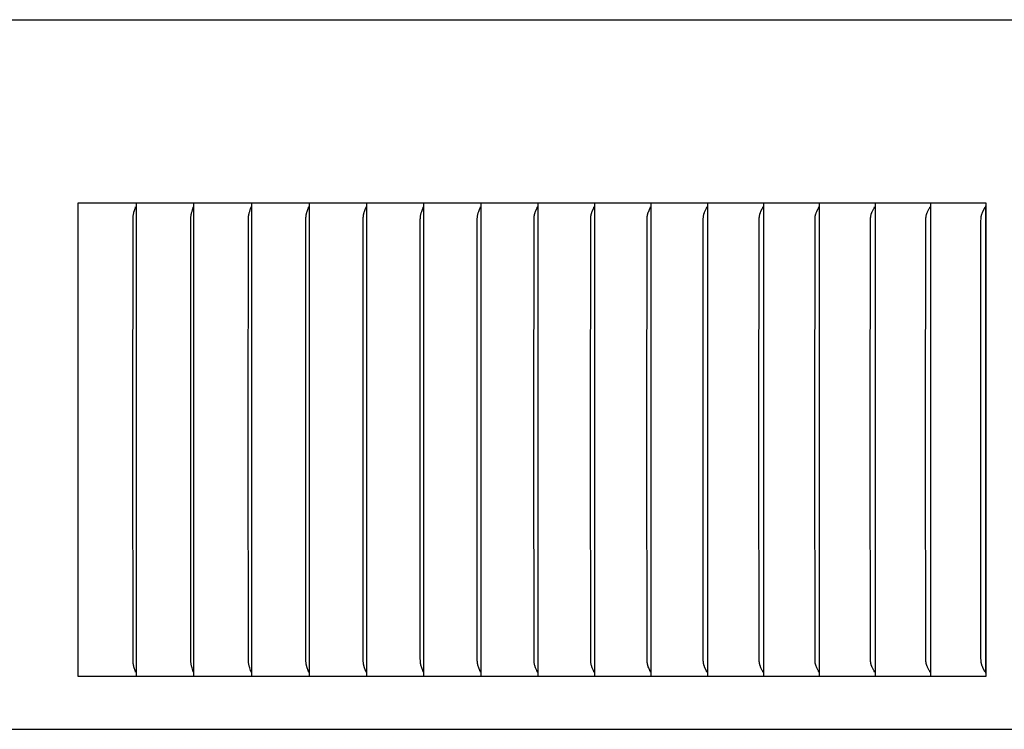
# Model space of a CAD drawing. Units: inches. Extents: x -11 to 100, y -8 to 46.
# Drawn here: x 13 to 16, y 6 to 8 of the extents above; entities that cross this region are included whole.
import ezdxf

# ---------------------------------------------------------------- set-up
doc = ezdxf.new("R2010")
doc.units = ezdxf.units.IN
doc.header["$MEASUREMENT"] = 0
doc.layers.add('Dimension (ANSI)', color=5, linetype='Continuous', lineweight=25)
doc.layers.add('PV', color=250, linetype='Continuous')
doc.styles.add('Arial', font='arial.ttf')
doc.dimstyles.new('Dimensions', dxfattribs={"dimtxt": 0.089844, "dimasz": 0.125, "dimexe": 0.0625, "dimexo": 0.125, "dimgap": 0.09, "dimtad": 0, "dimtih": 1, "dimtoh": 1, "dimzin": 0, "dimdsep": 46, "dimlunit": 5, "dimtxsty": 'Arial', "dimcen": 0, "dimadec": 0, "dimazin": 0, "dimtfac": 1, "dimtofl": 0, "dimtmove": 0, "dimatfit": 3, "dimfxl": 1, "dimfrac": 2, "dimtolj": 1, "dimtzin": 0, "dimarcsym": 0})

# ---------------------------------------------------------------- blocks, each defined once
blk = doc.blocks.new('*D10')
at = {"layer": 'Defpoints', "color": 0, "transparency": 16777216}
for p in [(-7.3707, 14.9438), (-7.3707, 7.6827), (20.6293, 7.6827)]:
    blk.add_point(p, dxfattribs=at)
at = {"layer": 'Dimension (ANSI)', "color": 0, "lineweight": -2, "transparency": 16777216}
for p, q in [((-7.3707, 8.1827), (-7.3707, 15.1938)), ((20.6293, 8.1827), (20.6293, 15.1938)), ((-6.8707, 14.9438), (3.0981, 14.9438)), ((20.1293, 14.9438), (10.1606, 14.9438))]:
    blk.add_line(p, q, dxfattribs=at)
at = {"layer": 'Dimension (ANSI)', "color": 0, "transparency": 16777216}
for points in [[(-6.8707, 15.0271), (-6.8707, 14.8605), (-7.3707, 14.9438)], [(20.1293, 15.0271), (20.1293, 14.8605), (20.6293, 14.9438)]]:
    blk.add_solid(points, dxfattribs=at)
at = {"layer": 'Dimension (ANSI)', "color": 0, "transparency": 16777216, "insert": (6.6293, 14.9438), "char_height": 0.359375, "attachment_point": 5, "style": 'Arial'}
blk.add_mtext('\\A1;Head Width = 28" [71.12 cm]', dxfattribs=at)

msp = doc.modelspace()

# ---------------------------------------------------------------- linework, layer by layer
at = {"layer": 'PV'}
for points in [[(6.6286, 7.6827), (20.6293, 7.6827)], [(13.6753, 7.2952), (13.5527, 7.2952)], [(13.5527, 7.2952), (13.5527, 7.286)], [(13.5527, 7.286), (13.5527, 6.7952)], [(13.6689, 6.7952), (13.6692, 7.2612), (13.6693, 7.2647), (13.6694, 7.2665), (13.6696, 7.2682), (13.6697, 7.2691), (13.6698, 7.2699), (13.67, 7.2708), (13.6701, 7.2716), (13.6703, 7.2726), (13.6705, 7.2736), (13.6711, 7.2756), (13.674, 7.2852), (13.6743, 7.2862), (13.6745, 7.2871)], [(13.7977, 7.2952), (13.6753, 7.2952)], [(13.6754, 7.2952), (13.6754, 7.286)], [(13.6754, 7.286), (13.6754, 6.7952)], [(13.7909, 6.7952), (13.7913, 7.263), (13.7914, 7.2647), (13.7915, 7.2665), (13.7917, 7.2682), (13.7918, 7.2691), (13.7919, 7.2699), (13.792, 7.2708), (13.7922, 7.2716), (13.7924, 7.2726), (13.7926, 7.2736), (13.7929, 7.2746), (13.7932, 7.2756), (13.7938, 7.2775), (13.7957, 7.2833), (13.7963, 7.2852), (13.7965, 7.2862), (13.7968, 7.2871)], [(13.9197, 7.2952), (13.7977, 7.2952)], [(13.7977, 7.286), (13.7977, 7.2952)], [(13.7977, 6.7952), (13.7977, 7.286)], [(13.9126, 6.7952), (13.913, 7.263), (13.9131, 7.2647), (13.9132, 7.2665), (13.9134, 7.2682), (13.9135, 7.2691), (13.9136, 7.2699), (13.9138, 7.2708), (13.914, 7.2716), (13.9142, 7.2726), (13.9144, 7.2736), (13.9147, 7.2746), (13.915, 7.2756), (13.9156, 7.2775), (13.9176, 7.2833), (13.9182, 7.2852), (13.9185, 7.2862), (13.9188, 7.2871)], [(14.0414, 7.2952), (13.9197, 7.2952)], [(13.9198, 7.286), (13.9198, 7.2952)], [(13.9198, 6.7952), (13.9198, 7.286)], [(14.034, 6.7952), (14.0344, 7.263), (14.0345, 7.2647), (14.0346, 7.2665), (14.0347, 7.2673), (14.0348, 7.2682), (14.0349, 7.2691), (14.0351, 7.2699), (14.0352, 7.2708), (14.0354, 7.2716), (14.0356, 7.2726), (14.0359, 7.2736), (14.0362, 7.2746), (14.0365, 7.2756), (14.0371, 7.2775), (14.0392, 7.2833), (14.0398, 7.2852), (14.0401, 7.2862), (14.0404, 7.2871)], [(14.1628, 7.2952), (14.0414, 7.2952)], [(14.0414, 7.2952), (14.0414, 7.286)], [(14.0414, 7.286), (14.0414, 6.7952)], [(14.155, 6.7952), (14.1554, 7.2613), (14.1555, 7.263), (14.1556, 7.2647), (14.1557, 7.2665), (14.1558, 7.2673), (14.1559, 7.2682), (14.156, 7.2691), (14.1562, 7.2699), (14.1563, 7.2708), (14.1565, 7.2716), (14.1567, 7.2726), (14.157, 7.2736), (14.1573, 7.2746), (14.1576, 7.2756), (14.1583, 7.2775), (14.1605, 7.2833), (14.1611, 7.2852), (14.1614, 7.2862), (14.1617, 7.2871)], [(14.2838, 7.2952), (14.1628, 7.2952)], [(14.1628, 7.286), (14.1628, 7.2952)], [(14.1628, 6.7952), (14.1628, 7.286)], [(14.2757, 6.7952), (14.2761, 7.2613), (14.2762, 7.263), (14.2763, 7.2647), (14.2764, 7.2665), (14.2765, 7.2673), (14.2766, 7.2682), (14.2767, 7.2691), (14.2769, 7.2699), (14.2771, 7.2708), (14.2772, 7.2716), (14.2775, 7.2726), (14.2778, 7.2736), (14.2781, 7.2746), (14.2784, 7.2756), (14.2791, 7.2775), (14.2814, 7.2833), (14.2821, 7.2852), (14.2824, 7.2862), (14.2827, 7.2871)], [(14.4044, 7.2952), (14.2838, 7.2952)], [(14.2838, 7.286), (14.2838, 7.2952)], [(14.2838, 6.7952), (14.2838, 7.286)], [(14.396, 6.7952), (14.3965, 7.2613), (14.3965, 7.263), (14.3966, 7.2647), (14.3968, 7.2665), (14.3969, 7.2673), (14.397, 7.2682), (14.3971, 7.2691), (14.3973, 7.2699), (14.3974, 7.2708), (14.3976, 7.2716), (14.3979, 7.2726), (14.3982, 7.2736), (14.3985, 7.2746), (14.3988, 7.2756), (14.3996, 7.2775), (14.4019, 7.2833), (14.4027, 7.2852), (14.403, 7.2862), (14.4033, 7.2871)], [(14.5247, 7.2952), (14.4044, 7.2952)], [(14.4044, 7.286), (14.4044, 7.2952)], [(14.4044, 6.7952), (14.4044, 7.286)], [(14.5159, 6.7952), (14.5164, 7.2613), (14.5165, 7.263), (14.5166, 7.2647), (14.5167, 7.2665), (14.5168, 7.2673), (14.5169, 7.2682), (14.5171, 7.2691), (14.5172, 7.2699), (14.5174, 7.2708), (14.5176, 7.2716), (14.5179, 7.2726), (14.5182, 7.2736), (14.5185, 7.2746), (14.5189, 7.2756), (14.5197, 7.2775), (14.5221, 7.2833), (14.5228, 7.2852), (14.5232, 7.2862), (14.5235, 7.2871)], [(14.6445, 7.2952), (14.5247, 7.2952)], [(14.5247, 7.286), (14.5247, 7.2952)], [(14.5247, 6.7952), (14.5247, 7.286)], [(14.6355, 6.7952), (14.636, 7.2613), (14.6361, 7.263), (14.6362, 7.2648), (14.6362, 7.2656), (14.6363, 7.2665), (14.6364, 7.2673), (14.6365, 7.2682), (14.6367, 7.2691), (14.6368, 7.2699), (14.637, 7.2708), (14.6372, 7.2716), (14.6375, 7.2726), (14.6378, 7.2736), (14.6382, 7.2746), (14.6385, 7.2756), (14.6393, 7.2775), (14.6419, 7.2833), (14.6426, 7.2852), (14.643, 7.2862), (14.6433, 7.2871)], [(14.764, 7.2952), (14.6445, 7.2952)], [(14.6446, 7.286), (14.6446, 7.2952)], [(14.6446, 6.7952), (14.6446, 7.286)], [(14.7546, 6.7952), (14.7551, 7.2613), (14.7552, 7.263), (14.7553, 7.2648), (14.7554, 7.2656), (14.7555, 7.2665), (14.7556, 7.2674), (14.7557, 7.2682), (14.7558, 7.2691), (14.756, 7.2699), (14.7562, 7.2708), (14.7564, 7.2716), (14.7566, 7.2721), (14.7567, 7.2726), (14.757, 7.2736), (14.7574, 7.2746), (14.7578, 7.2756), (14.7586, 7.2775), (14.7612, 7.2833), (14.762, 7.2852), (14.7624, 7.2862), (14.7627, 7.2871)], [(14.883, 7.2952), (14.764, 7.2952)], [(14.764, 7.286), (14.764, 7.2952)], [(14.764, 6.7952), (14.764, 7.286)], [(14.8733, 6.7952), (14.8739, 7.2613), (14.8739, 7.263), (14.874, 7.2648), (14.8741, 7.2656), (14.8742, 7.2665), (14.8743, 7.2674), (14.8744, 7.2682), (14.8746, 7.2691), (14.8748, 7.2699), (14.8749, 7.2708), (14.8752, 7.2716), (14.8753, 7.2721), (14.8755, 7.2726), (14.8758, 7.2736), (14.8762, 7.2746), (14.8766, 7.2756), (14.8774, 7.2775), (14.8806, 7.2843), (14.881, 7.2852), (14.8813, 7.2862), (14.8817, 7.2871)], [(15.0016, 7.2952), (14.883, 7.2952)], [(14.883, 7.2952), (14.883, 7.286)], [(14.883, 7.286), (14.883, 6.7952)], [(14.9916, 6.7952), (14.9922, 7.2613), (14.9922, 7.263), (14.9923, 7.2648), (14.9924, 7.2656), (14.9925, 7.2665), (14.9926, 7.2674), (14.9927, 7.2682), (14.9929, 7.2691), (14.9931, 7.2699), (14.9933, 7.2708), (14.9935, 7.2716), (14.9936, 7.2721), (14.9938, 7.2726), (14.9942, 7.2736), (14.9945, 7.2746), (14.995, 7.2756), (14.9958, 7.2775), (14.9986, 7.2833), (14.9991, 7.2843), (14.9995, 7.2852), (14.9999, 7.2862), (15.0002, 7.2871)], [(15.1197, 7.2952), (15.0016, 7.2952)], [(15.0016, 7.286), (15.0016, 7.2952)], [(15.0016, 6.7952), (15.0016, 7.286)], [(15.1094, 6.7952), (15.11, 7.2613), (15.1101, 7.263), (15.1102, 7.2648), (15.1102, 7.2656), (15.1103, 7.2665), (15.1105, 7.2674), (15.1106, 7.2682), (15.1107, 7.2691), (15.1109, 7.2699), (15.1111, 7.2708), (15.1114, 7.2716), (15.1115, 7.2721), (15.1117, 7.2726), (15.1121, 7.2736), (15.1124, 7.2746), (15.1129, 7.2756), (15.1138, 7.2776), (15.1167, 7.2833), (15.1171, 7.2843), (15.1175, 7.2852), (15.1179, 7.2862), (15.1183, 7.2871)], [(15.2374, 7.2952), (15.1197, 7.2952)], [(15.1197, 7.286), (15.1197, 7.2952)], [(15.1197, 6.7952), (15.1197, 7.286)], [(15.2267, 6.7952), (15.2274, 7.2613), (15.2274, 7.263), (15.2275, 7.2648), (15.2276, 7.2656), (15.2277, 7.2665), (15.2278, 7.2674), (15.228, 7.2682), (15.2281, 7.2691), (15.2283, 7.2699), (15.2285, 7.2708), (15.2288, 7.2716), (15.2289, 7.2721), (15.2291, 7.2726), (15.2293, 7.2731), (15.2295, 7.2736), (15.2299, 7.2746), (15.2303, 7.2756), (15.2308, 7.2766), (15.2342, 7.2833), (15.2347, 7.2843), (15.2351, 7.2852), (15.2355, 7.2862), (15.2359, 7.2871)], [(15.3546, 7.2952), (15.2374, 7.2952)], [(15.2374, 7.286), (15.2374, 7.2952)], [(15.2374, 6.7952), (15.2374, 7.286)], [(15.3436, 6.7952), (15.3442, 7.2613), (15.3443, 7.263), (15.3444, 7.2648), (15.3445, 7.2656), (15.3446, 7.2665), (15.3447, 7.2674), (15.3449, 7.2682), (15.345, 7.2691), (15.3452, 7.2699), (15.3454, 7.2708), (15.3456, 7.2712), (15.3457, 7.2716), (15.3459, 7.2721), (15.346, 7.2726), (15.3462, 7.2731), (15.3464, 7.2736), (15.3468, 7.2746), (15.3473, 7.2756), (15.3478, 7.2766), (15.3513, 7.2833), (15.3518, 7.2843), (15.3522, 7.2852), (15.3527, 7.2862), (15.3529, 7.2866), (15.353, 7.2871)], [(15.4713, 7.2952), (15.3546, 7.2952)], [(15.3546, 7.286), (15.3546, 7.2952)], [(15.3546, 6.7952), (15.3546, 7.286)], [(15.46, 6.7952), (15.4606, 7.2577), (15.4607, 7.2616), (15.4608, 7.2636), (15.4609, 7.2646), (15.461, 7.2655), (15.4611, 7.2663), (15.4613, 7.2671), (15.4614, 7.2679), (15.4616, 7.2686), (15.4617, 7.2694), (15.4619, 7.2702), (15.4621, 7.2709), (15.4624, 7.2717), (15.4627, 7.2727), (15.4631, 7.2737), (15.4635, 7.2747), (15.4639, 7.2757), (15.4643, 7.2766), (15.4648, 7.2776), (15.4688, 7.2852), (15.4697, 7.2871)], [(15.4705, 6.3012), (15.4705, 7.2892)], [(15.4713, 6.2952), (15.4713, 7.2952)], [(13.5527, 6.7952), (13.5527, 6.3045)], [(13.6745, 6.3034), (13.6743, 6.3043), (13.674, 6.3053), (13.6711, 6.3149), (13.6705, 6.3169), (13.6703, 6.3178), (13.6701, 6.3188), (13.67, 6.3197), (13.6698, 6.3205), (13.6697, 6.3214), (13.6696, 6.3223), (13.6694, 6.324), (13.6693, 6.3257), (13.6692, 6.3292), (13.6689, 6.7952)], [(13.6754, 6.7952), (13.6754, 6.3045)], [(13.7968, 6.3034), (13.7965, 6.3043), (13.7963, 6.3053), (13.7957, 6.3072), (13.7938, 6.313), (13.7932, 6.3149), (13.7929, 6.3159), (13.7926, 6.3169), (13.7924, 6.3178), (13.7922, 6.3188), (13.792, 6.3197), (13.7919, 6.3205), (13.7918, 6.3214), (13.7917, 6.3223), (13.7915, 6.324), (13.7914, 6.3257), (13.7913, 6.3275), (13.7909, 6.7952)], [(13.7977, 6.3045), (13.7977, 6.7952)], [(13.9188, 6.3034), (13.9185, 6.3043), (13.9182, 6.3053), (13.9176, 6.3072), (13.9156, 6.313), (13.915, 6.3149), (13.9147, 6.3159), (13.9144, 6.3169), (13.9142, 6.3178), (13.914, 6.3188), (13.9138, 6.3197), (13.9136, 6.3205), (13.9135, 6.3214), (13.9134, 6.3223), (13.9132, 6.324), (13.9131, 6.3257), (13.913, 6.3275), (13.9126, 6.7952)], [(13.9198, 6.3045), (13.9198, 6.7952)], [(14.0404, 6.3034), (14.0401, 6.3043), (14.0398, 6.3053), (14.0392, 6.3072), (14.0371, 6.313), (14.0365, 6.3149), (14.0362, 6.3159), (14.0359, 6.3169), (14.0356, 6.3178), (14.0354, 6.3188), (14.0352, 6.3197), (14.0351, 6.3205), (14.0349, 6.3214), (14.0348, 6.3223), (14.0347, 6.3231), (14.0346, 6.324), (14.0345, 6.3257), (14.0344, 6.3275), (14.034, 6.7952)], [(14.0414, 6.7952), (14.0414, 6.3045)], [(14.1617, 6.3034), (14.1614, 6.3043), (14.1611, 6.3053), (14.1605, 6.3072), (14.1583, 6.313), (14.1576, 6.3149), (14.1573, 6.3159), (14.157, 6.3169), (14.1567, 6.3178), (14.1565, 6.3188), (14.1563, 6.3197), (14.1562, 6.3205), (14.156, 6.3214), (14.1559, 6.3223), (14.1558, 6.3231), (14.1557, 6.324), (14.1556, 6.3257), (14.1555, 6.3275), (14.1554, 6.3327), (14.155, 6.7952)], [(14.1628, 6.3045), (14.1628, 6.7952)], [(14.2827, 6.3034), (14.2824, 6.3043), (14.2821, 6.3053), (14.2814, 6.3072), (14.2791, 6.313), (14.2784, 6.3149), (14.2781, 6.3159), (14.2778, 6.3169), (14.2775, 6.3178), (14.2772, 6.3188), (14.2771, 6.3197), (14.2769, 6.3205), (14.2767, 6.3214), (14.2766, 6.3223), (14.2765, 6.3231), (14.2764, 6.324), (14.2763, 6.3257), (14.2762, 6.3275), (14.2761, 6.3327), (14.2757, 6.7952)], [(14.2838, 6.3045), (14.2838, 6.7952)], [(14.4033, 6.3034), (14.403, 6.3043), (14.4027, 6.3053), (14.4019, 6.3072), (14.3996, 6.3129), (14.3988, 6.3149), (14.3985, 6.3159), (14.3982, 6.3169), (14.3979, 6.3178), (14.3976, 6.3188), (14.3974, 6.3197), (14.3973, 6.3205), (14.3971, 6.3214), (14.397, 6.3223), (14.3969, 6.3231), (14.3968, 6.324), (14.3966, 6.3257), (14.3965, 6.3275), (14.3964, 6.3327), (14.396, 6.7952)], [(14.4044, 6.3045), (14.4044, 6.7952)], [(14.5235, 6.3034), (14.5232, 6.3043), (14.5228, 6.3053), (14.5221, 6.3072), (14.5197, 6.3129), (14.5189, 6.3149), (14.5185, 6.3159), (14.5182, 6.3169), (14.5179, 6.3178), (14.5176, 6.3188), (14.5174, 6.3197), (14.5172, 6.3205), (14.5171, 6.3214), (14.5169, 6.3223), (14.5168, 6.3231), (14.5167, 6.324), (14.5166, 6.3257), (14.5165, 6.3275), (14.5164, 6.3327), (14.5159, 6.7952)], [(14.5247, 6.3045), (14.5247, 6.7952)], [(14.6433, 6.3034), (14.643, 6.3043), (14.6426, 6.3053), (14.6419, 6.3072), (14.6393, 6.3129), (14.6385, 6.3149), (14.6382, 6.3159), (14.6378, 6.3169), (14.6375, 6.3178), (14.6372, 6.3188), (14.637, 6.3197), (14.6368, 6.3205), (14.6367, 6.3214), (14.6365, 6.3223), (14.6364, 6.3231), (14.6363, 6.324), (14.6362, 6.3248), (14.6362, 6.3257), (14.6361, 6.3275), (14.636, 6.3292), (14.6355, 6.7952)], [(14.6446, 6.3045), (14.6446, 6.7952)], [(14.7627, 6.3034), (14.7624, 6.3043), (14.762, 6.3053), (14.7612, 6.3072), (14.7586, 6.3129), (14.7578, 6.3149), (14.7574, 6.3159), (14.757, 6.3169), (14.7567, 6.3178), (14.7566, 6.3183), (14.7564, 6.3188), (14.7562, 6.3197), (14.756, 6.3205), (14.7558, 6.3214), (14.7557, 6.3223), (14.7556, 6.3231), (14.7555, 6.324), (14.7554, 6.3248), (14.7553, 6.3257), (14.7552, 6.3275), (14.7551, 6.3292), (14.7546, 6.7952)], [(14.764, 6.3045), (14.764, 6.7952)], [(14.8817, 6.3034), (14.8813, 6.3043), (14.881, 6.3053), (14.8806, 6.3062), (14.8774, 6.3129), (14.8766, 6.3149), (14.8762, 6.3159), (14.8758, 6.3169), (14.8755, 6.3178), (14.8753, 6.3183), (14.8752, 6.3189), (14.8749, 6.3197), (14.8748, 6.3205), (14.8746, 6.3214), (14.8744, 6.3223), (14.8743, 6.3231), (14.8742, 6.324), (14.8741, 6.3248), (14.874, 6.3257), (14.8739, 6.3275), (14.8739, 6.3292), (14.8733, 6.7952)], [(14.883, 6.7952), (14.883, 6.3045)], [(15.0002, 6.3034), (14.9999, 6.3043), (14.9995, 6.3053), (14.9991, 6.3062), (14.9986, 6.3072), (14.9958, 6.3129), (14.995, 6.3149), (14.9945, 6.3159), (14.9942, 6.3169), (14.9938, 6.3178), (14.9936, 6.3183), (14.9935, 6.3189), (14.9933, 6.3197), (14.9931, 6.3205), (14.9929, 6.3214), (14.9927, 6.3223), (14.9926, 6.3231), (14.9925, 6.324), (14.9924, 6.3248), (14.9923, 6.3257), (14.9922, 6.3274), (14.9922, 6.3292), (14.9916, 6.7952)], [(15.0016, 6.3045), (15.0016, 6.7952)], [(15.1183, 6.3034), (15.1179, 6.3043), (15.1175, 6.3053), (15.1171, 6.3062), (15.1167, 6.3072), (15.1138, 6.3129), (15.1129, 6.3149), (15.1124, 6.3159), (15.1121, 6.3169), (15.1117, 6.3178), (15.1115, 6.3183), (15.1114, 6.3189), (15.1111, 6.3197), (15.1109, 6.3205), (15.1107, 6.3214), (15.1106, 6.3222), (15.1105, 6.3231), (15.1103, 6.324), (15.1102, 6.3248), (15.1102, 6.3257), (15.1101, 6.3274), (15.11, 6.3292), (15.1094, 6.7952)], [(15.1197, 6.3045), (15.1197, 6.7952)], [(15.2359, 6.3034), (15.2355, 6.3043), (15.2351, 6.3052), (15.2347, 6.3062), (15.2342, 6.3071), (15.2308, 6.3139), (15.2303, 6.3149), (15.2299, 6.3159), (15.2295, 6.3169), (15.2293, 6.3173), (15.2291, 6.3178), (15.2289, 6.3183), (15.2288, 6.3189), (15.2285, 6.3197), (15.2283, 6.3205), (15.2281, 6.3214), (15.228, 6.3222), (15.2278, 6.3231), (15.2277, 6.324), (15.2276, 6.3248), (15.2275, 6.3257), (15.2274, 6.3274), (15.2274, 6.3292), (15.2267, 6.7952)], [(15.2374, 6.3045), (15.2374, 6.7952)], [(15.353, 6.3034), (15.3529, 6.3038), (15.3527, 6.3043), (15.3522, 6.3052), (15.3518, 6.3062), (15.3513, 6.3071), (15.3478, 6.3139), (15.3473, 6.3149), (15.3468, 6.3159), (15.3464, 6.3168), (15.3462, 6.3173), (15.346, 6.3178), (15.3459, 6.3183), (15.3457, 6.3189), (15.3456, 6.3193), (15.3454, 6.3197), (15.3452, 6.3205), (15.345, 6.3214), (15.3449, 6.3222), (15.3447, 6.3231), (15.3446, 6.324), (15.3445, 6.3248), (15.3444, 6.3257), (15.3443, 6.3274), (15.3442, 6.3292), (15.3436, 6.7952)], [(15.3546, 6.3045), (15.3546, 6.7952)], [(15.4697, 6.3034), (15.4688, 6.3053), (15.4648, 6.3129), (15.4643, 6.3138), (15.4639, 6.3148), (15.4635, 6.3158), (15.4631, 6.3168), (15.4627, 6.3178), (15.4624, 6.3188), (15.4621, 6.3195), (15.4619, 6.3203), (15.4617, 6.3211), (15.4616, 6.3218), (15.4614, 6.3226), (15.4613, 6.3234), (15.4611, 6.3242), (15.461, 6.3249), (15.4609, 6.3259), (15.4608, 6.3269), (15.4607, 6.3288), (15.4606, 6.3327), (15.46, 6.7952)], [(13.5527, 6.3045), (13.5527, 6.2952)], [(13.6754, 6.3045), (13.6754, 6.2952)], [(13.7977, 6.2952), (13.7977, 6.3045)], [(13.9198, 6.2952), (13.9198, 6.3045)], [(14.0414, 6.3045), (14.0414, 6.2952)], [(14.1628, 6.2952), (14.1628, 6.3045)], [(14.2838, 6.2952), (14.2838, 6.3045)], [(14.4044, 6.2952), (14.4044, 6.3045)], [(14.5247, 6.2952), (14.5247, 6.3045)], [(14.6446, 6.2952), (14.6446, 6.3045)], [(14.764, 6.2952), (14.764, 6.3045)], [(14.883, 6.3045), (14.883, 6.2952)], [(15.0016, 6.2952), (15.0016, 6.3045)], [(15.1197, 6.2952), (15.1197, 6.3045)], [(15.2374, 6.2952), (15.2374, 6.3045)], [(15.3546, 6.2952), (15.3546, 6.3045)], [(13.5527, 6.2952), (13.6753, 6.2952)], [(13.6753, 6.2952), (13.7977, 6.2952)], [(13.7977, 6.2952), (13.9197, 6.2952)], [(13.9197, 6.2952), (14.0414, 6.2952)], [(14.0414, 6.2952), (14.1628, 6.2952)], [(14.1628, 6.2952), (14.2838, 6.2952)], [(14.2838, 6.2952), (14.4044, 6.2952)], [(14.4044, 6.2952), (14.5247, 6.2952)], [(14.5247, 6.2952), (14.6445, 6.2952)], [(14.6445, 6.2952), (14.764, 6.2952)], [(14.764, 6.2952), (14.883, 6.2952)], [(14.883, 6.2952), (15.0016, 6.2952)], [(15.0016, 6.2952), (15.1197, 6.2952)], [(15.1197, 6.2952), (15.2374, 6.2952)], [(15.2374, 6.2952), (15.3546, 6.2952)], [(15.3546, 6.2952), (15.4713, 6.2952)], [(20.6293, 6.1827), (6.6286, 6.1827)]]:
    msp.add_lwpolyline(points, dxfattribs=at)

# ---------------------------------------------------------------- dimensions: what is measured, and where the dimension line sits
at = {"layer": 'Dimension (ANSI)'}
dim = msp.add_linear_dim(base=(-7.3707, 14.9438), p1=(20.6293, 7.6827), p2=(-7.3707, 7.6827), text='Head Width = <>', dimstyle='Dimensions', override={"dimdec": 0, "dimpost": '"'}, dxfattribs=at)
dim.commit()
dim.dimension.update_dxf_attribs({"geometry": '*D10', "text_midpoint": (6.6293, 14.9438), "dimtype": 160})

doc.saveas('drawing.dxf')
